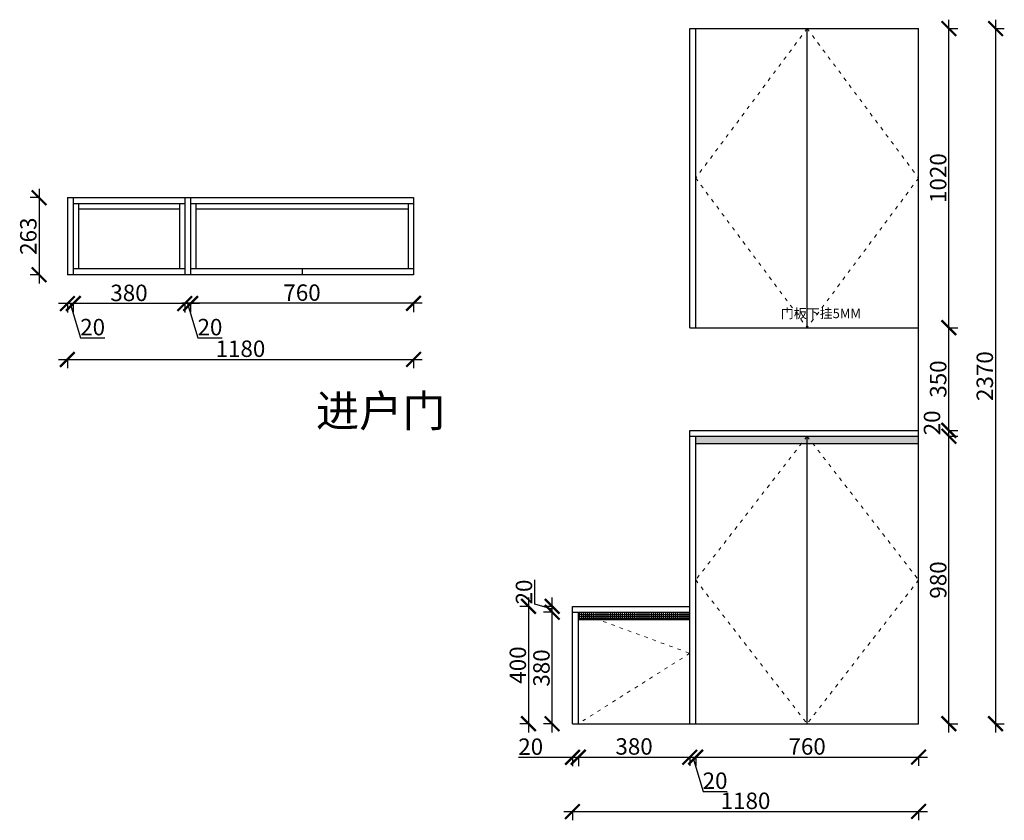
# Model space of a CAD drawing. Units: millimetres. Extents: x 24064 to 31603, y -64543 to -61630.
# Drawn here: x 24064 to 27421, y -64543 to -61814 of the extents above; entities that cross this region are included whole.
import ezdxf

# ---------------------------------------------------------------- set-up
doc = ezdxf.new("R2010")
doc.units = ezdxf.units.MM
doc.linetypes.add('ACAD_ISO03W100', pattern=[30, 12, -18])
doc.linetypes.add('DASHED2', pattern=[0.375, 0.25, -0.125])
doc.layers.add('1', color=7, linetype='Continuous', lineweight=20)
doc.layers.add('图层1', color=7, linetype='DASHED2')
doc.styles.get("Standard").update_dxf_attribs({"font": 'arial.ttf'})
doc.dimstyles.new('ISO-25', dxfattribs={"dimtxt": 80, "dimasz": 55, "dimexe": 50, "dimexo": 50, "dimtad": 1, "dimdec": 0, "dimtxsty": 'Standard', "dimblk": 'ARCHTICK', "dimcen": 3, "dimdle": 50, "dimadec": 0, "dimazin": 0, "dimtfac": 1, "dimtdec": 0, "dimtmove": 0, "dimatfit": 3, "dimfxl": 50, "dimfxlon": 1, "dimarcsym": 0})

# ---------------------------------------------------------------- blocks, each defined once
blk = doc.blocks.new('_ArchTick')
at = {"color": 0, "linetype": 'ByBlock', "const_width": 0.15}
blk.add_lwpolyline([(-0.5, -0.5), (0.5, 0.5)], dxfattribs=at)
blk = doc.blocks.new('*D7')
at = {"color": 1, "lineweight": -2, "transparency": 16777216}
for p, q in [((25436.5, -62780.6), (24616.5, -62780.6)), ((24646.5, -62777.6), (24646.5, -62810.6)), ((25406.5, -62777.6), (25406.5, -62810.6))]:
    blk.add_line(p, q, dxfattribs=at)
at = {"layer": 'Defpoints', "color": 0, "transparency": 16777216}
for p in [(24646.5, -62579.2), (25406.5, -62614.2), (24646.5, -62780.6)]:
    blk.add_point(p, dxfattribs=at)
at = {"color": 1, "lineweight": -2, "transparency": 16777216, "xscale": 50, "yscale": 50, "zscale": 50, "rotation": 180}
blk.add_blockref('_ArchTick', (24646.5, -62780.6), dxfattribs=at)
at = {"color": 1, "lineweight": -2, "transparency": 16777216, "xscale": 50, "yscale": 50, "zscale": 50}
blk.add_blockref('_ArchTick', (25406.5, -62780.6), dxfattribs=at)
at = {"color": 1, "transparency": 16777216, "insert": (25026.5, -62751.4), "char_height": 56, "attachment_point": 5}
blk.add_mtext('760', dxfattribs=at)
blk = doc.blocks.new('*D8')
at = {"color": 1, "lineweight": -2, "transparency": 16777216}
for p, q in [((24676.5, -62781.4), (24596.5, -62781.4)), ((24626.5, -62778.4), (24626.5, -62811.4)), ((24636.5, -62781.4), (24671.5, -62898.1)), ((24646.5, -62778.4), (24646.5, -62811.4)), ((24671.5, -62898.1), (24753.7, -62898.1))]:
    blk.add_line(p, q, dxfattribs=at)
at = {"layer": 'Defpoints', "color": 0, "transparency": 16777216}
for p in [(24646.5, -62579.2), (24626.5, -62683.3), (24626.5, -62781.4)]:
    blk.add_point(p, dxfattribs=at)
at = {"color": 1, "lineweight": -2, "transparency": 16777216, "xscale": 50, "yscale": 50, "zscale": 50, "rotation": 180}
blk.add_blockref('_ArchTick', (24626.5, -62781.4), dxfattribs=at)
at = {"color": 1, "lineweight": -2, "transparency": 16777216, "xscale": 50, "yscale": 50, "zscale": 50}
blk.add_blockref('_ArchTick', (24646.5, -62781.4), dxfattribs=at)
at = {"color": 1, "transparency": 16777216, "insert": (24712.6, -62868.9), "char_height": 56, "attachment_point": 5}
blk.add_mtext('20', dxfattribs=at)
blk = doc.blocks.new('*D9')
at = {"color": 1, "lineweight": -2, "transparency": 16777216}
for p, q in [((24656.5, -62781.4), (24216.5, -62781.4)), ((24246.5, -62778.4), (24246.5, -62811.4)), ((24626.5, -62778.4), (24626.5, -62811.4))]:
    blk.add_line(p, q, dxfattribs=at)
at = {"layer": 'Defpoints', "color": 0, "transparency": 16777216}
for p in [(24246.5, -62683.3), (24626.5, -62683.3), (24246.5, -62781.4)]:
    blk.add_point(p, dxfattribs=at)
at = {"color": 1, "lineweight": -2, "transparency": 16777216, "xscale": 50, "yscale": 50, "zscale": 50, "rotation": 180}
blk.add_blockref('_ArchTick', (24246.5, -62781.4), dxfattribs=at)
at = {"color": 1, "lineweight": -2, "transparency": 16777216, "xscale": 50, "yscale": 50, "zscale": 50}
blk.add_blockref('_ArchTick', (24626.5, -62781.4), dxfattribs=at)
at = {"color": 1, "transparency": 16777216, "insert": (24436.5, -62752.2), "char_height": 56, "attachment_point": 5}
blk.add_mtext('380', dxfattribs=at)
blk = doc.blocks.new('*D10')
at = {"color": 1, "lineweight": -2, "transparency": 16777216}
for p, q in [((24276.5, -62781.4), (24196.5, -62781.4)), ((24226.5, -62778.4), (24226.5, -62811.4)), ((24236.5, -62781.4), (24271.5, -62898.1)), ((24246.5, -62778.4), (24246.5, -62811.4)), ((24271.5, -62898.1), (24353.7, -62898.1))]:
    blk.add_line(p, q, dxfattribs=at)
at = {"layer": 'Defpoints', "color": 0, "transparency": 16777216}
for p in [(24226.5, -62683.3), (24246.5, -62683.3), (24226.5, -62781.4)]:
    blk.add_point(p, dxfattribs=at)
at = {"color": 1, "lineweight": -2, "transparency": 16777216, "xscale": 50, "yscale": 50, "zscale": 50, "rotation": 180}
blk.add_blockref('_ArchTick', (24226.5, -62781.4), dxfattribs=at)
at = {"color": 1, "lineweight": -2, "transparency": 16777216, "xscale": 50, "yscale": 50, "zscale": 50}
blk.add_blockref('_ArchTick', (24246.5, -62781.4), dxfattribs=at)
at = {"color": 1, "transparency": 16777216, "insert": (24312.6, -62868.9), "char_height": 56, "attachment_point": 5}
blk.add_mtext('20', dxfattribs=at)
blk = doc.blocks.new('*D11')
at = {"color": 1, "lineweight": -2, "transparency": 16777216}
for p, q in [((24196.5, -62971.8), (25436.5, -62971.8)), ((24226.5, -62968.8), (24226.5, -63001.8)), ((25406.5, -62968.8), (25406.5, -63001.8))]:
    blk.add_line(p, q, dxfattribs=at)
at = {"layer": 'Defpoints', "color": 0, "transparency": 16777216}
for p in [(24226.5, -62683.3), (25406.5, -62683.3), (25406.5, -62971.8)]:
    blk.add_point(p, dxfattribs=at)
at = {"color": 1, "lineweight": -2, "transparency": 16777216, "xscale": 50, "yscale": 50, "zscale": 50, "rotation": 180}
blk.add_blockref('_ArchTick', (24226.5, -62971.8), dxfattribs=at)
at = {"color": 1, "lineweight": -2, "transparency": 16777216, "xscale": 50, "yscale": 50, "zscale": 50}
blk.add_blockref('_ArchTick', (25406.5, -62971.8), dxfattribs=at)
at = {"color": 1, "transparency": 16777216, "insert": (24816.5, -62942.6), "char_height": 56, "attachment_point": 5}
blk.add_mtext('1180', dxfattribs=at)
blk = doc.blocks.new('*D12')
at = {"color": 1, "lineweight": -2, "transparency": 16777216}
for p, q in [((24129.9, -62390.3), (24129.9, -62713.3)), ((24132.9, -62420.3), (24099.9, -62420.3)), ((24132.9, -62683.3), (24099.9, -62683.3))]:
    blk.add_line(p, q, dxfattribs=at)
at = {"layer": 'Defpoints', "color": 0, "transparency": 16777216}
for p in [(24226.5, -62420.3), (24129.9, -62683.3), (24226.5, -62683.3)]:
    blk.add_point(p, dxfattribs=at)
at = {"color": 1, "lineweight": -2, "transparency": 16777216, "xscale": 50, "yscale": 50, "zscale": 50}
for p, rotation in [((24129.9, -62420.3), 90), ((24129.9, -62683.3), 270)]:
    blk.add_blockref('_ArchTick', p, dxfattribs=dict(at, rotation=rotation))
at = {"color": 1, "transparency": 16777216, "insert": (24100.6, -62551.8), "char_height": 56, "attachment_point": 5, "rotation": 90}
blk.add_mtext('263', dxfattribs=at)
blk = doc.blocks.new('*D39')
at = {"color": 1, "lineweight": -2, "transparency": 16777216}
for p, q in [((25948.6, -64328.5), (25765.1, -64328.5)), ((25968.6, -64328.5), (25918.6, -64328.5)), ((25948.6, -64325.5), (25948.6, -64358.5)), ((25968.6, -64325.5), (25968.6, -64358.5))]:
    blk.add_line(p, q, dxfattribs=at)
at = {"layer": 'Defpoints', "color": 0, "transparency": 16777216}
for p in [(25948.6, -64213.7), (25968.6, -64213.7), (25968.6, -64328.5)]:
    blk.add_point(p, dxfattribs=at)
at = {"color": 1, "lineweight": -2, "transparency": 16777216, "xscale": 50, "yscale": 50, "zscale": 50, "rotation": 180}
blk.add_blockref('_ArchTick', (25948.6, -64328.5), dxfattribs=at)
at = {"color": 1, "lineweight": -2, "transparency": 16777216, "xscale": 50, "yscale": 50, "zscale": 50}
blk.add_blockref('_ArchTick', (25968.6, -64328.5), dxfattribs=at)
at = {"color": 1, "transparency": 16777216, "insert": (25806.2, -64299.2), "char_height": 56, "attachment_point": 5}
blk.add_mtext('20', dxfattribs=at)
blk = doc.blocks.new('*D40')
at = {"color": 1, "lineweight": -2, "transparency": 16777216}
for p, q in [((25938.6, -64327.7), (26378.6, -64327.7)), ((25968.6, -64324.7), (25968.6, -64357.7)), ((26348.6, -64324.7), (26348.6, -64357.7))]:
    blk.add_line(p, q, dxfattribs=at)
at = {"layer": 'Defpoints', "color": 0, "transparency": 16777216}
for p in [(25968.6, -64213.7), (26348.6, -64213.7), (26348.6, -64327.7)]:
    blk.add_point(p, dxfattribs=at)
at = {"color": 1, "lineweight": -2, "transparency": 16777216, "xscale": 50, "yscale": 50, "zscale": 50, "rotation": 180}
blk.add_blockref('_ArchTick', (25968.6, -64327.7), dxfattribs=at)
at = {"color": 1, "lineweight": -2, "transparency": 16777216, "xscale": 50, "yscale": 50, "zscale": 50}
blk.add_blockref('_ArchTick', (26348.6, -64327.7), dxfattribs=at)
at = {"color": 1, "transparency": 16777216, "insert": (26158.6, -64298.4), "char_height": 56, "attachment_point": 5}
blk.add_mtext('380', dxfattribs=at)
blk = doc.blocks.new('*D41')
at = {"color": 1, "lineweight": -2, "transparency": 16777216}
for p, q in [((26318.6, -64327.7), (26398.6, -64327.7)), ((26348.6, -64324.7), (26348.6, -64357.7)), ((26358.6, -64327.7), (26393.6, -64444.4)), ((26368.6, -64324.7), (26368.6, -64357.7)), ((26393.6, -64444.4), (26475.8, -64444.4))]:
    blk.add_line(p, q, dxfattribs=at)
at = {"layer": 'Defpoints', "color": 0, "transparency": 16777216}
for p in [(26348.6, -64213.7), (26368.6, -64213.7), (26368.6, -64327.7)]:
    blk.add_point(p, dxfattribs=at)
at = {"color": 1, "lineweight": -2, "transparency": 16777216, "xscale": 50, "yscale": 50, "zscale": 50, "rotation": 180}
blk.add_blockref('_ArchTick', (26348.6, -64327.7), dxfattribs=at)
at = {"color": 1, "lineweight": -2, "transparency": 16777216, "xscale": 50, "yscale": 50, "zscale": 50}
blk.add_blockref('_ArchTick', (26368.6, -64327.7), dxfattribs=at)
at = {"color": 1, "transparency": 16777216, "insert": (26434.7, -64415.2), "char_height": 56, "attachment_point": 5}
blk.add_mtext('20', dxfattribs=at)
blk = doc.blocks.new('*D42')
at = {"color": 1, "lineweight": -2, "transparency": 16777216}
for p, q in [((26338.6, -64327.7), (27158.6, -64327.7)), ((26368.6, -64324.7), (26368.6, -64357.7)), ((27128.6, -64324.7), (27128.6, -64357.7))]:
    blk.add_line(p, q, dxfattribs=at)
at = {"layer": 'Defpoints', "color": 0, "transparency": 16777216}
for p in [(26368.6, -64213.7), (27128.6, -64213.7), (27128.6, -64327.7)]:
    blk.add_point(p, dxfattribs=at)
at = {"color": 1, "lineweight": -2, "transparency": 16777216, "xscale": 50, "yscale": 50, "zscale": 50, "rotation": 180}
blk.add_blockref('_ArchTick', (26368.6, -64327.7), dxfattribs=at)
at = {"color": 1, "lineweight": -2, "transparency": 16777216, "xscale": 50, "yscale": 50, "zscale": 50}
blk.add_blockref('_ArchTick', (27128.6, -64327.7), dxfattribs=at)
at = {"color": 1, "transparency": 16777216, "insert": (26748.6, -64298.5), "char_height": 56, "attachment_point": 5}
blk.add_mtext('760', dxfattribs=at)
blk = doc.blocks.new('*D5')
at = {"color": 1, "lineweight": -2, "transparency": 16777216}
for p, q in [((25918.6, -64513), (27158.6, -64513)), ((25948.6, -64510), (25948.6, -64543)), ((27128.6, -64510), (27128.6, -64543))]:
    blk.add_line(p, q, dxfattribs=at)
at = {"layer": 'Defpoints', "color": 0, "transparency": 16777216}
for p in [(25948.6, -64213.7), (27128.6, -64213.7), (27128.6, -64513)]:
    blk.add_point(p, dxfattribs=at)
at = {"color": 1, "lineweight": -2, "transparency": 16777216, "xscale": 50, "yscale": 50, "zscale": 50, "rotation": 180}
blk.add_blockref('_ArchTick', (25948.6, -64513), dxfattribs=at)
at = {"color": 1, "lineweight": -2, "transparency": 16777216, "xscale": 50, "yscale": 50, "zscale": 50}
blk.add_blockref('_ArchTick', (27128.6, -64513), dxfattribs=at)
at = {"color": 1, "transparency": 16777216, "insert": (26538.6, -64483.8), "char_height": 56, "attachment_point": 5}
blk.add_mtext('1180', dxfattribs=at)
blk = doc.blocks.new('*D43')
at = {"color": 1, "lineweight": -2, "transparency": 16777216}
for p, q in [((25879.3, -64243.7), (25879.3, -63803.7)), ((25882.3, -63833.7), (25849.3, -63833.7)), ((25882.3, -64213.7), (25849.3, -64213.7))]:
    blk.add_line(p, q, dxfattribs=at)
at = {"layer": 'Defpoints', "color": 0, "transparency": 16777216}
for p in [(25879.3, -63833.7), (26028.2, -63833.7), (26028.2, -64213.7)]:
    blk.add_point(p, dxfattribs=at)
at = {"color": 1, "lineweight": -2, "transparency": 16777216, "xscale": 50, "yscale": 50, "zscale": 50}
for p, rotation in [((25879.3, -63833.7), 90), ((25879.3, -64213.7), 270)]:
    blk.add_blockref('_ArchTick', p, dxfattribs=dict(at, rotation=rotation))
at = {"color": 1, "transparency": 16777216, "insert": (25850, -64023.7), "char_height": 56, "attachment_point": 5, "rotation": 90}
blk.add_mtext('380', dxfattribs=at)
blk = doc.blocks.new('*D44')
at = {"color": 1, "lineweight": -2, "transparency": 16777216}
for p, q in [((25819.8, -63805.8), (25819.8, -63723.6)), ((25879.3, -63823.7), (25819.8, -63805.8)), ((25882.3, -63813.7), (25849.3, -63813.7)), ((25879.3, -63863.7), (25879.3, -63783.7)), ((25882.3, -63833.7), (25849.3, -63833.7))]:
    blk.add_line(p, q, dxfattribs=at)
at = {"layer": 'Defpoints', "color": 0, "transparency": 16777216}
for p in [(25879.3, -63813.7), (25948.6, -63813.7), (26028.2, -63833.7)]:
    blk.add_point(p, dxfattribs=at)
at = {"color": 1, "lineweight": -2, "transparency": 16777216, "xscale": 50, "yscale": 50, "zscale": 50}
for p, rotation in [((25879.3, -63813.7), 90), ((25879.3, -63833.7), 270)]:
    blk.add_blockref('_ArchTick', p, dxfattribs=dict(at, rotation=rotation))
at = {"color": 1, "transparency": 16777216, "insert": (25790.5, -63764.7), "char_height": 56, "attachment_point": 5, "rotation": 90}
blk.add_mtext('20', dxfattribs=at)
blk = doc.blocks.new('*D45')
at = {"color": 1, "lineweight": -2, "transparency": 16777216}
for p, q in [((25801.8, -63813.7), (25768.8, -63813.7)), ((25798.8, -63783.7), (25798.8, -64243.7)), ((25801.8, -64213.7), (25768.8, -64213.7))]:
    blk.add_line(p, q, dxfattribs=at)
at = {"layer": 'Defpoints', "color": 0, "transparency": 16777216}
for p in [(25966.5, -63813.7), (25798.8, -64213.7), (25968.6, -64213.7)]:
    blk.add_point(p, dxfattribs=at)
at = {"color": 1, "lineweight": -2, "transparency": 16777216, "xscale": 50, "yscale": 50, "zscale": 50}
for p, rotation in [((25798.8, -63813.7), 90), ((25798.8, -64213.7), 270)]:
    blk.add_blockref('_ArchTick', p, dxfattribs=dict(at, rotation=rotation))
at = {"color": 1, "transparency": 16777216, "insert": (25769.6, -64013.7), "char_height": 56, "attachment_point": 5, "rotation": 90}
blk.add_mtext('400', dxfattribs=at)
blk = doc.blocks.new('*D46')
at = {"color": 1, "lineweight": -2, "transparency": 16777216}
for p, q in [((27231.9, -64243.7), (27231.9, -63203.7)), ((27228.9, -63233.7), (27261.9, -63233.7)), ((27228.9, -64213.7), (27261.9, -64213.7))]:
    blk.add_line(p, q, dxfattribs=at)
at = {"layer": 'Defpoints', "color": 0, "transparency": 16777216}
for p in [(27045.2, -63233.7), (27231.9, -63233.7), (27045.2, -64213.7)]:
    blk.add_point(p, dxfattribs=at)
at = {"color": 1, "lineweight": -2, "transparency": 16777216, "xscale": 50, "yscale": 50, "zscale": 50}
for p, rotation in [((27231.9, -63233.7), 90), ((27231.9, -64213.7), 270)]:
    blk.add_blockref('_ArchTick', p, dxfattribs=dict(at, rotation=rotation))
at = {"color": 1, "transparency": 16777216, "insert": (27202.7, -63723.7), "char_height": 56, "attachment_point": 5, "rotation": 90}
blk.add_mtext('980', dxfattribs=at)
blk = doc.blocks.new('*D47')
at = {"color": 1, "lineweight": -2, "transparency": 16777216}
for p, q in [((27231.9, -63263.7), (27231.9, -63183.7)), ((27228.9, -63213.7), (27261.9, -63213.7)), ((27228.9, -63233.7), (27261.9, -63233.7))]:
    blk.add_line(p, q, dxfattribs=at)
at = {"layer": 'Defpoints', "color": 0, "transparency": 16777216}
for p in [(27045.2, -63233.7), (27128.6, -63213.7), (27231.9, -63213.7)]:
    blk.add_point(p, dxfattribs=at)
at = {"color": 1, "lineweight": -2, "transparency": 16777216, "xscale": 50, "yscale": 50, "zscale": 50}
for p, rotation in [((27231.9, -63213.7), 90), ((27231.9, -63233.7), 270)]:
    blk.add_blockref('_ArchTick', p, dxfattribs=dict(at, rotation=rotation))
at = {"color": 1, "transparency": 16777216, "insert": (27181.6, -63188.1), "char_height": 56, "attachment_point": 5, "rotation": 90}
blk.add_mtext('20', dxfattribs=at)
blk = doc.blocks.new('*D48')
at = {"color": 1, "lineweight": -2, "transparency": 16777216}
for p, q in [((27231.9, -63243.7), (27231.9, -62833.7)), ((27228.9, -62863.7), (27261.9, -62863.7)), ((27228.9, -63213.7), (27261.9, -63213.7))]:
    blk.add_line(p, q, dxfattribs=at)
at = {"layer": 'Defpoints', "color": 0, "transparency": 16777216}
for p in [(27128.6, -62863.7), (27231.9, -62863.7), (27128.6, -63213.7)]:
    blk.add_point(p, dxfattribs=at)
at = {"color": 1, "lineweight": -2, "transparency": 16777216, "xscale": 50, "yscale": 50, "zscale": 50}
for p, rotation in [((27231.9, -62863.7), 90), ((27231.9, -63213.7), 270)]:
    blk.add_blockref('_ArchTick', p, dxfattribs=dict(at, rotation=rotation))
at = {"color": 1, "transparency": 16777216, "insert": (27202.7, -63038.7), "char_height": 56, "attachment_point": 5, "rotation": 90}
blk.add_mtext('350', dxfattribs=at)
blk = doc.blocks.new('*D49')
at = {"color": 1, "lineweight": -2, "transparency": 16777216}
for p, q in [((27231.9, -62893.7), (27231.9, -61813.7)), ((27228.9, -61843.7), (27261.9, -61843.7)), ((27228.9, -62863.7), (27261.9, -62863.7))]:
    blk.add_line(p, q, dxfattribs=at)
at = {"layer": 'Defpoints', "color": 0, "transparency": 16777216}
for p in [(27128.6, -61843.7), (27231.9, -61843.7), (27128.6, -62863.7)]:
    blk.add_point(p, dxfattribs=at)
at = {"color": 1, "lineweight": -2, "transparency": 16777216, "xscale": 50, "yscale": 50, "zscale": 50}
for p, rotation in [((27231.9, -61843.7), 90), ((27231.9, -62863.7), 270)]:
    blk.add_blockref('_ArchTick', p, dxfattribs=dict(at, rotation=rotation))
at = {"color": 1, "transparency": 16777216, "insert": (27202.7, -62353.7), "char_height": 56, "attachment_point": 5, "rotation": 90}
blk.add_mtext('1020', dxfattribs=at)
blk = doc.blocks.new('*D50')
at = {"color": 1, "lineweight": -2, "transparency": 16777216}
for p, q in [((27390.9, -61813.7), (27390.9, -64243.7)), ((27387.9, -61843.7), (27420.9, -61843.7)), ((27387.9, -64213.7), (27420.9, -64213.7))]:
    blk.add_line(p, q, dxfattribs=at)
at = {"layer": 'Defpoints', "color": 0, "transparency": 16777216}
for p in [(27128.6, -61843.7), (27091.9, -64213.7), (27390.9, -64213.7)]:
    blk.add_point(p, dxfattribs=at)
at = {"color": 1, "lineweight": -2, "transparency": 16777216, "xscale": 50, "yscale": 50, "zscale": 50}
for p, rotation in [((27390.9, -61843.7), 90), ((27390.9, -64213.7), 270)]:
    blk.add_blockref('_ArchTick', p, dxfattribs=dict(at, rotation=rotation))
at = {"color": 1, "transparency": 16777216, "insert": (27361.6, -63028.7), "char_height": 56, "attachment_point": 5, "rotation": 90}
blk.add_mtext('2370', dxfattribs=at)

msp = doc.modelspace()

# ---------------------------------------------------------------- hatches: boundary and pattern name
h = msp.add_hatch()
h.set_pattern_fill('ANGLE', color=251)
h.set_pattern_definition([(0, (4209.591, -45533.8794), (0, 6.985), [5.08, -1.905]), (90, (4209.591, -45533.8794), (-6.985, 4e-16), [5.08, -1.905])])
h.paths.add_polyline_path([(26368.6, -63233.7), (26368.6, -63258.7), (27128.6, -63258.7), (27128.6, -63233.7)])
h = msp.add_hatch()
h.set_pattern_fill('ANGLE', color=251)
h.set_pattern_definition([(0, (3809.591, -46133.8794), (0, 6.985), [5.08, -1.905]), (90, (3809.591, -46133.8794), (-6.985, 4e-16), [5.08, -1.905])])
h.paths.add_polyline_path([(25968.6, -63833.7), (25968.6, -63858.7), (26348.6, -63858.7), (26348.6, -63833.7)])

# ---------------------------------------------------------------- linework, layer by layer
for p, q in [((26348.6, -62863.7), (26348.6, -61843.7)), ((26348.6, -61843.7), (27128.6, -61843.7)), ((26368.6, -62863.7), (26368.6, -61843.7)), ((26748.6, -62863.7), (26748.6, -61843.7)), ((27128.6, -64213.7), (27128.6, -61843.7)), ((24226.5, -62420.3), (24226.5, -62683.3)), ((24226.5, -62420.3), (25406.5, -62420.3)), ((24246.5, -62420.3), (24246.5, -62683.3)), ((24296.5, -62420.3), (25406.5, -62420.3)), ((24626.5, -62420.3), (24626.5, -62683.3)), ((24646.5, -62420.3), (24646.5, -62683.3)), ((25406.5, -62420.3), (25406.5, -62683.3)), ((24246.5, -62440.3), (24626.5, -62440.3)), ((24264.5, -62440.3), (24264.5, -62663.3)), ((24264.5, -62458.3), (24608.5, -62458.3)), ((24608.5, -62440.3), (24608.5, -62663.3)), ((24646.5, -62440.3), (25406.5, -62440.3)), ((24664.5, -62440.3), (24664.5, -62663.3)), ((24664.5, -62458.3), (25388.5, -62458.3)), ((25388.5, -62440.3), (25388.5, -62663.3)), ((24626.5, -62663.3), (24246.5, -62663.3)), ((25406.5, -62663.3), (24646.5, -62663.3)), ((25026.5, -62663.3), (25026.5, -62683.3)), ((25406.5, -62683.3), (24226.5, -62683.3)), ((26348.6, -62863.7), (27128.6, -62863.7)), ((26348.6, -64213.7), (26348.6, -63213.7)), ((26348.6, -63213.7), (27128.6, -63213.7)), ((26348.6, -63233.7), (27128.6, -63233.7)), ((26368.6, -64213.7), (26368.6, -63233.7)), ((26748.6, -64213.7), (26748.6, -63233.7)), ((26368.6, -63258.7), (27128.6, -63258.7)), ((25948.6, -64213.7), (25948.6, -63813.7)), ((25948.6, -63813.7), (26348.6, -63813.7)), ((25948.6, -63833.7), (26348.6, -63833.7)), ((25968.6, -64213.7), (25968.6, -63833.7)), ((25968.6, -63858.7), (26348.6, -63858.7)), ((25948.6, -64213.7), (27128.6, -64213.7))]:
    msp.add_line(p, q)
at = {"color": 252, "linetype": 'ACAD_ISO03W100', "lineweight": 15}
for points in [[(26748.6, -61843.7), (26748.6, -61843.7), (26368.6, -62353.7), (26748.6, -62863.7)], [(26748.6, -61843.7), (26748.6, -61843.7), (27128.6, -62353.7), (26748.6, -62863.7)], [(26748.6, -63233.7), (26368.6, -63723.7), (26748.6, -64213.7)], [(26748.6, -63233.7), (27128.6, -63723.7), (26748.6, -64213.7)], [(25968.6, -63833.7), (26348.6, -63973.7), (25968.6, -64213.7)]]:
    msp.add_lwpolyline(points, dxfattribs=at)

# ---------------------------------------------------------------- texts
at = {"layer": '1', "insert": (25074.1, -63093.4), "char_height": 107.976, "width": 2989.396, "attachment_point": 1}
msp.add_mtext('{\\fSimSun|b0|i0|c134|p2;进户门}', dxfattribs=at)
at = {"layer": '图层1', "insert": (26658.9, -62798.8), "char_height": 32.406, "width": 431.511, "attachment_point": 1}
msp.add_mtext('{\\fSimSun|b0|i0|c134|p2;门板下挂5MM}', dxfattribs=at)

# ---------------------------------------------------------------- dimensions: what is measured, and where the dimension line sits
for base, p1, p2, override, picture, middle in [((27390.9, -64213.7), (27128.6, -61843.7), (27091.9, -64213.7), {"dimtxt": 56, "dimasz": 50, "dimexe": 30, "dimexo": 40, "dimcen": 2.5, "dimdle": 30, "dimclrd": 1, "dimclre": 1, "dimclrt": 1, "dimfxl": 3, "dimtfillclr": 1, "dimarcsym": 1}, '*D50', (27361.6, -63028.7)), ((27231.9, -61843.7), (27128.6, -62863.7), (27128.6, -61843.7), {"dimtxt": 56, "dimasz": 50, "dimexe": 30, "dimexo": 40, "dimcen": 2.5, "dimdle": 30, "dimclrd": 1, "dimclre": 1, "dimclrt": 1, "dimtmove": 1, "dimfxl": 3, "dimtfillclr": 1, "dimarcsym": 1}, '*D49', (27202.7, -62353.7)), ((24129.9, -62683.3), (24226.5, -62420.3), (24226.5, -62683.3), {"dimtxt": 56, "dimasz": 50, "dimexe": 30, "dimexo": 40, "dimcen": 2.5, "dimdle": 30, "dimclrd": 1, "dimclre": 1, "dimclrt": 1, "dimfxl": 3, "dimtfillclr": 1, "dimarcsym": 1}, '*D12', (24100.6, -62551.8)), ((27231.9, -62863.7), (27128.6, -63213.7), (27128.6, -62863.7), {"dimtxt": 56, "dimasz": 50, "dimexe": 30, "dimexo": 40, "dimcen": 2.5, "dimdle": 30, "dimclrd": 1, "dimclre": 1, "dimclrt": 1, "dimtmove": 1, "dimfxl": 3, "dimtfillclr": 1, "dimarcsym": 1}, '*D48', (27202.7, -63038.7)), ((27231.9, -63233.7), (27045.2, -64213.7), (27045.2, -63233.7), {"dimtxt": 56, "dimasz": 50, "dimexe": 30, "dimexo": 40, "dimcen": 2.5, "dimdle": 30, "dimclrd": 1, "dimclre": 1, "dimclrt": 1, "dimfxl": 3, "dimtfillclr": 1, "dimarcsym": 1}, '*D46', (27202.7, -63723.7)), ((25879.3, -63813.7), (26028.2, -63833.7), (25948.6, -63813.7), {"dimtxt": 56, "dimasz": 50, "dimexe": 30, "dimexo": 40, "dimcen": 2.5, "dimdle": 30, "dimclrd": 1, "dimclre": 1, "dimclrt": 1, "dimtmove": 1, "dimfxl": 3, "dimtfillclr": 1, "dimarcsym": 1}, '*D44', (25790.5, -63805.2)), ((25798.8, -64213.7), (25966.5, -63813.7), (25968.6, -64213.7), {"dimtxt": 56, "dimasz": 50, "dimexe": 30, "dimexo": 40, "dimcen": 2.5, "dimdle": 30, "dimclrd": 1, "dimclre": 1, "dimclrt": 1, "dimfxl": 3, "dimtfillclr": 1, "dimarcsym": 1}, '*D45', (25769.6, -64013.7)), ((25879.3, -63833.7), (26028.2, -64213.7), (26028.2, -63833.7), {"dimtxt": 56, "dimasz": 50, "dimexe": 30, "dimexo": 40, "dimcen": 2.5, "dimdle": 30, "dimclrd": 1, "dimclre": 1, "dimclrt": 1, "dimfxl": 3, "dimtfillclr": 1, "dimarcsym": 1}, '*D43', (25850, -64023.7))]:
    dim = msp.add_linear_dim(base=base, p1=p1, p2=p2, angle=90, dimstyle='ISO-25', override=override)
    dim.commit()
    dim.dimension.update_dxf_attribs({"geometry": picture, "text_midpoint": middle})
for base, p1, p2, override, picture, middle in [((24626.5, -62781.4), (24646.5, -62579.2), (24626.5, -62683.3), {"dimtxt": 56, "dimasz": 50, "dimexe": 30, "dimexo": 40, "dimcen": 2.5, "dimdle": 30, "dimclrd": 1, "dimclre": 1, "dimclrt": 1, "dimtmove": 1, "dimfxl": 3, "dimtfillclr": 1, "dimarcsym": 1}, '*D8', (24672.1, -62868.9)), ((24646.5, -62780.6), (25406.5, -62614.2), (24646.5, -62579.2), {"dimtxt": 56, "dimasz": 50, "dimexe": 30, "dimexo": 40, "dimcen": 2.5, "dimdle": 30, "dimclrd": 1, "dimclre": 1, "dimclrt": 1, "dimfxl": 3, "dimtfillclr": 1, "dimarcsym": 1}, '*D7', (25026.5, -62751.4)), ((24226.5, -62781.4), (24246.5, -62683.3), (24226.5, -62683.3), {"dimtxt": 56, "dimasz": 50, "dimexe": 30, "dimexo": 40, "dimcen": 2.5, "dimdle": 30, "dimclrd": 1, "dimclre": 1, "dimclrt": 1, "dimtmove": 1, "dimfxl": 3, "dimtfillclr": 1, "dimarcsym": 1}, '*D10', (24272.1, -62868.9)), ((25406.5, -62971.8), (24226.5, -62683.3), (25406.5, -62683.3), {"dimtxt": 56, "dimasz": 50, "dimexe": 30, "dimexo": 40, "dimcen": 2.5, "dimdle": 30, "dimclrd": 1, "dimclre": 1, "dimclrt": 1, "dimfxl": 3, "dimtfillclr": 1, "dimarcsym": 1}, '*D11', (24816.5, -62942.6)), ((24246.5, -62781.4), (24626.5, -62683.3), (24246.5, -62683.3), {"dimtxt": 56, "dimasz": 50, "dimexe": 30, "dimexo": 40, "dimcen": 2.5, "dimdle": 30, "dimclrd": 1, "dimclre": 1, "dimclrt": 1, "dimtmove": 1, "dimfxl": 3, "dimtfillclr": 1, "dimarcsym": 1}, '*D9', (24436.5, -62752.2)), ((27128.6, -64513), (25948.6, -64213.7), (27128.6, -64213.7), {"dimtxt": 56, "dimasz": 50, "dimexe": 30, "dimexo": 40, "dimcen": 2.5, "dimdle": 30, "dimclrd": 1, "dimclre": 1, "dimclrt": 1, "dimfxl": 3, "dimtfillclr": 1, "dimarcsym": 1}, '*D5', (26538.6, -64483.8)), ((26348.6, -64327.7), (25968.6, -64213.7), (26348.6, -64213.7), {"dimtxt": 56, "dimasz": 50, "dimexe": 30, "dimexo": 40, "dimcen": 2.5, "dimdle": 30, "dimclrd": 1, "dimclre": 1, "dimclrt": 1, "dimtmove": 1, "dimfxl": 3, "dimtfillclr": 1, "dimarcsym": 1}, '*D40', (26158.6, -64298.4)), ((26368.6, -64327.7), (26348.6, -64213.7), (26368.6, -64213.7), {"dimtxt": 56, "dimasz": 50, "dimexe": 30, "dimexo": 40, "dimcen": 2.5, "dimdle": 30, "dimclrd": 1, "dimclre": 1, "dimclrt": 1, "dimtmove": 1, "dimfxl": 3, "dimtfillclr": 1, "dimarcsym": 1}, '*D41', (26394.2, -64415.2)), ((27128.6, -64327.7), (26368.6, -64213.7), (27128.6, -64213.7), {"dimtxt": 56, "dimasz": 50, "dimexe": 30, "dimexo": 40, "dimcen": 2.5, "dimdle": 30, "dimclrd": 1, "dimclre": 1, "dimclrt": 1, "dimtmove": 1, "dimfxl": 3, "dimtfillclr": 1, "dimarcsym": 1}, '*D42', (26748.6, -64298.5))]:
    dim = msp.add_linear_dim(base=base, p1=p1, p2=p2, dimstyle='ISO-25', override=override)
    dim.commit()
    dim.dimension.update_dxf_attribs({"geometry": picture, "text_midpoint": middle})
dim = msp.add_linear_dim(base=(27231.9, -63213.7), p1=(27045.2, -63233.7), p2=(27128.6, -63213.7), angle=90, dimstyle='ISO-25', override={"dimtxt": 56, "dimasz": 50, "dimexe": 30, "dimexo": 40, "dimcen": 2.5, "dimdle": 30, "dimclrd": 1, "dimclre": 1, "dimclrt": 1, "dimtmove": 1, "dimfxl": 3, "dimtfillclr": 1, "dimarcsym": 1})
dim.commit()
dim.dimension.update_dxf_attribs({"geometry": '*D47', "text_midpoint": (27210.8, -63188.1), "dimtype": 128})
dim = msp.add_linear_dim(base=(25968.6, -64328.5), p1=(25948.6, -64213.7), p2=(25968.6, -64213.7), dimstyle='ISO-25', override={"dimtxt": 56, "dimasz": 50, "dimexe": 30, "dimexo": 40, "dimcen": 2.5, "dimdle": 30, "dimclrd": 1, "dimclre": 1, "dimclrt": 1, "dimfxl": 3, "dimtfillclr": 1, "dimarcsym": 1})
dim.commit()
dim.dimension.update_dxf_attribs({"geometry": '*D39', "text_midpoint": (25806.2, -64328.5), "dimtype": 128})

doc.saveas('drawing.dxf')
